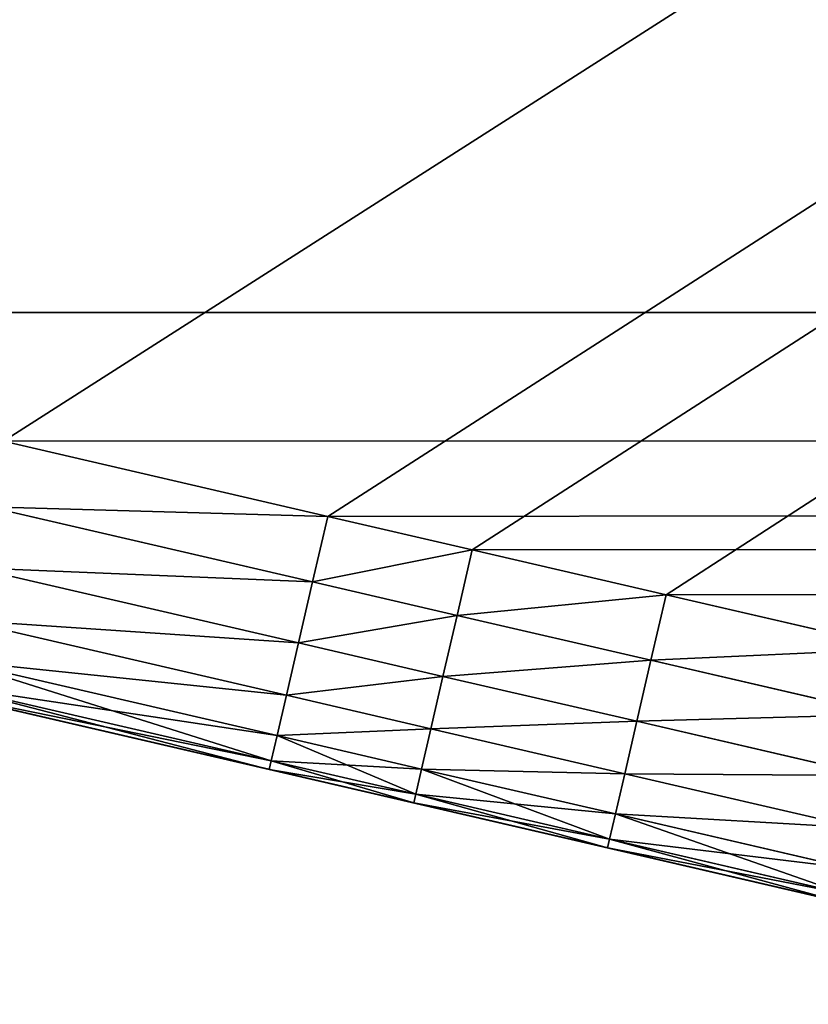
# Model space of a CAD drawing. Extents: x -2608 to 5938, y -2602 to -44.
# Drawn here: x -2082 to -2076, y -1845 to -1838 of the extents above; entities that cross this region are included whole.
import ezdxf

# ---------------------------------------------------------------- set-up
doc = ezdxf.new("R2010")
doc.units = 0
doc.header["$LTSCALE"] = 25.4
doc.layers.get('0').update_dxf_attribs({"color": 13, "linetype": 'CONTINUOUS'})

# ---------------------------------------------------------------- blocks, each defined once
blk = doc.blocks.new('GROUP_1')
at = {"color": 0}
for p, q in [((902.1189, 8.3634), (903.5062, 9.5864)), ((902.1189, 8.3634, 1330), (903.5062, 9.5864, 1330)), ((902.1189, 8.3634, 1330), (903.5062, 9.5864, 1330)), ((902.1189, 8.3634), (903.5062, 9.5864)), ((903.8485, 9.1981, 1329.9319), (902.4612, 7.9751, 1329.9319)), ((903.8485, 9.1981, 1329.9319), (902.4612, 7.9751, 1329.9319)), ((903.8485, 9.1981, 0.0681), (902.4612, 7.9751, 0.0681)), ((903.8485, 9.1981, 0.0681), (902.4612, 7.9751, 0.0681)), ((904.1675, 8.8363, 1329.7321), (902.7802, 7.6133, 1329.7321)), ((904.1675, 8.8363, 1329.7321), (902.7802, 7.6133, 1329.7321)), ((904.1675, 8.8363, 0.2679), (902.7802, 7.6133, 0.2679)), ((904.1675, 8.8363, 0.2679), (902.7802, 7.6133, 0.2679)), ((904.4414, 8.5256, 1329.4142), (903.0541, 7.3025, 1329.4142)), ((904.4414, 8.5256, 1329.4142), (903.0541, 7.3025, 1329.4142)), ((904.4414, 8.5256, 0.5858), (903.0541, 7.3025, 0.5858)), ((904.4414, 8.5256, 0.5858), (903.0541, 7.3025, 0.5858)), ((900.9689, 7.3495), (902.1189, 8.3634)), ((900.9689, 7.3495, 1330), (902.1189, 8.3634, 1330)), ((900.9689, 7.3495), (902.1189, 8.3634)), ((900.9689, 7.3495, 1330), (902.1189, 8.3634, 1330)), ((902.1189, 8.3634, 1330), (902.4612, 7.9751, 1329.9319)), ((902.1189, 8.3634), (902.4612, 7.9751, 0.0681)), ((902.1189, 8.3634), (902.4612, 7.9751, 0.0681)), ((902.1189, 8.3634, 1330), (902.4612, 7.9751, 1329.9319)), ((904.6516, 8.2872, 1329), (903.2643, 7.0641, 1329)), ((904.6516, 8.2872, 1329), (903.2643, 7.0641, 1329)), ((904.6516, 8.2872, 1), (903.2643, 7.0641, 1)), ((904.6516, 8.2872, 1), (903.2643, 7.0641, 1)), ((904.7837, 8.1373, 1328.5176), (903.3964, 6.9143, 1328.5176)), ((904.7837, 8.1373, 1328.5176), (903.3964, 6.9143, 1328.5176)), ((904.7837, 8.1373, 1.4824), (903.3964, 6.9143, 1.4824)), ((904.7837, 8.1373, 1.4824), (903.3964, 6.9143, 1.4824)), ((904.8288, 8.0862, 1328), (903.4415, 6.8631, 1328)), ((904.8288, 8.0862, 2), (903.4415, 6.8631, 2)), ((904.8288, 8.0862, 1328), (903.4415, 6.8631, 1328)), ((904.8288, 8.0862, 2), (903.4415, 6.8631, 2)), ((902.4612, 7.9751, 0.0681), (901.3112, 6.9612, 0.0681)), ((902.4612, 7.9751, 0.0681), (901.3112, 6.9612, 0.0681)), ((902.4612, 7.9751, 1329.9319), (901.3112, 6.9612, 1329.9319)), ((902.4612, 7.9751, 1329.9319), (901.3112, 6.9612, 1329.9319)), ((902.4612, 7.9751, 1329.9319), (902.7802, 7.6133, 1329.7321)), ((902.7802, 7.6133, 0.2679), (902.4612, 7.9751, 0.0681)), ((902.4612, 7.9751, 1329.9319), (902.7802, 7.6133, 1329.7321)), ((902.7802, 7.6133, 0.2679), (902.4612, 7.9751, 0.0681)), ((902.7802, 7.6133, 0.2679), (901.6302, 6.5994, 0.2679)), ((902.7802, 7.6133, 0.2679), (901.6302, 6.5994, 0.2679)), ((902.7802, 7.6133, 1329.7321), (901.6302, 6.5994, 1329.7321)), ((902.7802, 7.6133, 1329.7321), (901.6302, 6.5994, 1329.7321)), ((902.7802, 7.6133, 1329.7321), (903.0541, 7.3025, 1329.4142)), ((903.0541, 7.3025, 0.5858), (902.7802, 7.6133, 0.2679)), ((903.0541, 7.3025, 0.5858), (902.7802, 7.6133, 0.2679)), ((902.7802, 7.6133, 1329.7321), (903.0541, 7.3025, 1329.4142)), ((900.1121, 6.5941), (900.9689, 7.3495)), ((900.1121, 6.5941, 1330), (900.9689, 7.3495, 1330)), ((900.1121, 6.5941, 1330), (900.9689, 7.3495, 1330)), ((900.1121, 6.5941), (900.9689, 7.3495)), ((900.9689, 7.3495), (901.3112, 6.9612, 0.0681)), ((900.9689, 7.3495, 1330), (901.3112, 6.9612, 1329.9319)), ((900.9689, 7.3495, 1330), (901.3112, 6.9612, 1329.9319)), ((900.9689, 7.3495), (901.3112, 6.9612, 0.0681)), ((903.0541, 7.3025, 0.5858), (901.9041, 6.2887, 0.5858)), ((903.0541, 7.3025, 0.5858), (901.9041, 6.2887, 0.5858)), ((903.0541, 7.3025, 1329.4142), (901.9041, 6.2887, 1329.4142)), ((903.0541, 7.3025, 1329.4142), (901.9041, 6.2887, 1329.4142)), ((903.0541, 7.3025, 1329.4142), (903.2643, 7.0641, 1329)), ((903.2643, 7.0641, 1), (903.0541, 7.3025, 0.5858)), ((903.2643, 7.0641, 1), (903.0541, 7.3025, 0.5858)), ((903.0541, 7.3025, 1329.4142), (903.2643, 7.0641, 1329)), ((903.2643, 7.0641, 1), (902.1143, 6.0503, 1)), ((903.2643, 7.0641, 1), (902.1143, 6.0503, 1)), ((903.2643, 7.0641, 1329), (902.1143, 6.0503, 1329)), ((903.2643, 7.0641, 1329), (902.1143, 6.0503, 1329)), ((903.2643, 7.0641, 1329), (903.3964, 6.9143, 1328.5176)), ((903.3964, 6.9143, 1.4824), (903.2643, 7.0641, 1)), ((903.3964, 6.9143, 1.4824), (903.2643, 7.0641, 1)), ((903.2643, 7.0641, 1329), (903.3964, 6.9143, 1328.5176)), ((901.3112, 6.9612, 1329.9319), (900.4544, 6.2058, 1329.9319)), ((901.3112, 6.9612, 1329.9319), (900.4544, 6.2058, 1329.9319)), ((901.3112, 6.9612, 0.0681), (900.4544, 6.2058, 0.0681)), ((901.3112, 6.9612, 0.0681), (900.4544, 6.2058, 0.0681)), ((901.6302, 6.5994, 0.2679), (901.3112, 6.9612, 0.0681)), ((901.3112, 6.9612, 1329.9319), (901.6302, 6.5994, 1329.7321)), ((901.3112, 6.9612, 1329.9319), (901.6302, 6.5994, 1329.7321)), ((901.6302, 6.5994, 0.2679), (901.3112, 6.9612, 0.0681)), ((903.3964, 6.9143, 1.4824), (902.2464, 5.9004, 1.4824)), ((903.3964, 6.9143, 1.4824), (902.2464, 5.9004, 1.4824)), ((903.3964, 6.9143, 1328.5176), (902.2464, 5.9004, 1328.5176)), ((903.3964, 6.9143, 1328.5176), (902.2464, 5.9004, 1328.5176)), ((903.3964, 6.9143, 1328.5176), (903.4415, 6.8631, 1328)), ((903.4415, 6.8631, 2), (903.3964, 6.9143, 1.4824)), ((903.3964, 6.9143, 1328.5176), (903.4415, 6.8631, 1328)), ((903.4415, 6.8631, 2), (903.3964, 6.9143, 1.4824)), ((903.4415, 6.8631, 1328), (902.2915, 5.8493, 1328)), ((903.4415, 6.8631, 2), (902.2915, 5.8493, 2)), ((903.4415, 6.8631, 2), (902.2915, 5.8493, 2)), ((903.4415, 6.8631, 1328), (902.2915, 5.8493, 1328)), ((901.6302, 6.5994, 1329.7321), (900.7734, 5.844, 1329.7321)), ((901.6302, 6.5994, 1329.7321), (900.7734, 5.844, 1329.7321)), ((901.6302, 6.5994, 0.2679), (900.7734, 5.844, 0.2679)), ((901.6302, 6.5994, 0.2679), (900.7734, 5.844, 0.2679)), ((901.9041, 6.2887, 0.5858), (901.6302, 6.5994, 0.2679)), ((901.6302, 6.5994, 1329.7321), (901.9041, 6.2887, 1329.4142)), ((901.6302, 6.5994, 1329.7321), (901.9041, 6.2887, 1329.4142)), ((901.9041, 6.2887, 0.5858), (901.6302, 6.5994, 0.2679)), ((898.1882, 4.898), (900.1121, 6.5941)), ((898.1882, 4.898, 1330), (900.1121, 6.5941, 1330)), ((898.1882, 4.898, 1330), (900.1121, 6.5941, 1330)), ((898.1882, 4.898), (900.1121, 6.5941)), ((900.4544, 6.2058, 1329.9319), (900.1121, 6.5941, 1330)), ((900.4544, 6.2058, 1329.9319), (900.1121, 6.5941, 1330)), ((900.4544, 6.2058, 0.0681), (900.1121, 6.5941)), ((900.4544, 6.2058, 0.0681), (900.1121, 6.5941)), ((901.9041, 6.2887, 1329.4142), (901.0473, 5.5333, 1329.4142)), ((901.9041, 6.2887, 1329.4142), (901.0473, 5.5333, 1329.4142)), ((901.9041, 6.2887, 0.5858), (901.0473, 5.5333, 0.5858)), ((901.9041, 6.2887, 0.5858), (901.0473, 5.5333, 0.5858)), ((902.1143, 6.0503, 1), (901.9041, 6.2887, 0.5858)), ((901.9041, 6.2887, 1329.4142), (902.1143, 6.0503, 1329)), ((901.9041, 6.2887, 1329.4142), (902.1143, 6.0503, 1329)), ((902.1143, 6.0503, 1), (901.9041, 6.2887, 0.5858)), ((900.4544, 6.2058, 1329.9319), (898.5305, 4.5097, 1329.9319)), ((900.4544, 6.2058, 1329.9319), (898.5305, 4.5097, 1329.9319)), ((900.4544, 6.2058, 0.0681), (898.5305, 4.5097, 0.0681)), ((900.4544, 6.2058, 0.0681), (898.5305, 4.5097, 0.0681)), ((900.7734, 5.844, 1329.7321), (900.4544, 6.2058, 1329.9319)), ((900.7734, 5.844, 1329.7321), (900.4544, 6.2058, 1329.9319)), ((900.4544, 6.2058, 0.0681), (900.7734, 5.844, 0.2679)), ((900.4544, 6.2058, 0.0681), (900.7734, 5.844, 0.2679)), ((902.1143, 6.0503, 1329), (901.2575, 5.2949, 1329)), ((902.1143, 6.0503, 1329), (901.2575, 5.2949, 1329)), ((902.1143, 6.0503, 1), (901.2575, 5.2949, 1)), ((902.1143, 6.0503, 1), (901.2575, 5.2949, 1)), ((902.2464, 5.9004, 1.4824), (902.1143, 6.0503, 1)), ((902.1143, 6.0503, 1329), (902.2464, 5.9004, 1328.5176)), ((902.1143, 6.0503, 1329), (902.2464, 5.9004, 1328.5176)), ((902.2464, 5.9004, 1.4824), (902.1143, 6.0503, 1)), ((900.7734, 5.844, 1329.7321), (898.8495, 4.1479, 1329.7321)), ((900.7734, 5.844, 1329.7321), (898.8495, 4.1479, 1329.7321)), ((900.7734, 5.844, 0.2679), (898.8495, 4.1479, 0.2679)), ((900.7734, 5.844, 0.2679), (898.8495, 4.1479, 0.2679)), ((901.0473, 5.5333, 1329.4142), (900.7734, 5.844, 1329.7321)), ((901.0473, 5.5333, 1329.4142), (900.7734, 5.844, 1329.7321)), ((900.7734, 5.844, 0.2679), (901.0473, 5.5333, 0.5858)), ((900.7734, 5.844, 0.2679), (901.0473, 5.5333, 0.5858)), ((902.2464, 5.9004, 1328.5176), (901.3896, 5.145, 1328.5176)), ((902.2464, 5.9004, 1328.5176), (901.3896, 5.145, 1328.5176)), ((902.2464, 5.9004, 1.4824), (901.3896, 5.145, 1.4824)), ((902.2464, 5.9004, 1.4824), (901.3896, 5.145, 1.4824)), ((902.2915, 5.8493, 1328), (901.4347, 5.0939, 1328)), ((902.2915, 5.8493, 2), (901.4347, 5.0939, 2)), ((902.2915, 5.8493, 1328), (901.4347, 5.0939, 1328)), ((902.2915, 5.8493, 2), (901.4347, 5.0939, 2)), ((902.2915, 5.8493, 2), (902.2464, 5.9004, 1.4824)), ((902.2464, 5.9004, 1328.5176), (902.2915, 5.8493, 1328)), ((902.2464, 5.9004, 1328.5176), (902.2915, 5.8493, 1328)), ((902.2915, 5.8493, 2), (902.2464, 5.9004, 1.4824)), ((901.0473, 5.5333, 1329.4142), (899.1234, 3.8372, 1329.4142)), ((901.0473, 5.5333, 1329.4142), (899.1234, 3.8372, 1329.4142)), ((901.0473, 5.5333, 0.5858), (899.1234, 3.8372, 0.5858)), ((901.0473, 5.5333, 0.5858), (899.1234, 3.8372, 0.5858)), ((901.2575, 5.2949, 1329), (901.0473, 5.5333, 1329.4142)), ((901.2575, 5.2949, 1329), (901.0473, 5.5333, 1329.4142)), ((901.0473, 5.5333, 0.5858), (901.2575, 5.2949, 1)), ((901.0473, 5.5333, 0.5858), (901.2575, 5.2949, 1)), ((901.2575, 5.2949, 1329), (899.3336, 3.5987, 1329)), ((901.2575, 5.2949, 1329), (899.3336, 3.5987, 1329)), ((901.2575, 5.2949, 1), (899.3336, 3.5987, 1)), ((901.2575, 5.2949, 1), (899.3336, 3.5987, 1)), ((901.3896, 5.145, 1328.5176), (901.2575, 5.2949, 1329)), ((901.3896, 5.145, 1328.5176), (901.2575, 5.2949, 1329)), ((901.2575, 5.2949, 1), (901.3896, 5.145, 1.4824)), ((901.2575, 5.2949, 1), (901.3896, 5.145, 1.4824)), ((901.3896, 5.145, 1328.5176), (899.4657, 3.4489, 1328.5176)), ((901.3896, 5.145, 1328.5176), (899.4657, 3.4489, 1328.5176)), ((901.3896, 5.145, 1.4824), (899.4657, 3.4489, 1.4824)), ((901.3896, 5.145, 1.4824), (899.4657, 3.4489, 1.4824)), ((901.4347, 5.0939, 1328), (899.5108, 3.3978, 1328)), ((901.4347, 5.0939, 2), (899.5108, 3.3978, 2)), ((901.4347, 5.0939, 1328), (899.5108, 3.3978, 1328)), ((901.4347, 5.0939, 2), (899.5108, 3.3978, 2)), ((901.4347, 5.0939, 1328), (901.3896, 5.145, 1328.5176)), ((901.4347, 5.0939, 1328), (901.3896, 5.145, 1328.5176)), ((901.3896, 5.145, 1.4824), (901.4347, 5.0939, 2)), ((901.3896, 5.145, 1.4824), (901.4347, 5.0939, 2))]:
    blk.add_line(p, q, dxfattribs=at)
at = {"color": 7}
mesh = blk.add_polyface(dxfattribs=at)
corners = [(3.4884, 1009.6269), (894.8932, 1.9931), (1.9994, 1008.3142), (4.6909, 1010.687), (5.2264, 1011.1591), (5.9451, 1011.7928), (6.8122, 1012.5572), (11.905, 1017.0471), (48.1916, 1049.038), (148.2289, 1149.0754), (241.7874, 1255.1967), (328.4979, 1366.9831), (408.0182, 1483.9936), (480.0343, 1605.7664), (544.2622, 1731.8207), (582.6027, 1820.4202), (1823.8886, 1301.3743), (898.1882, 4.898), (900.1121, 6.5941), (900.9689, 7.3495), (902.1189, 8.3634), (903.5062, 9.5864), (905.3996, 11.2557), (911.6547, 16.7703), (969.5906, 67.8477), (1129.4192, 227.6763), (1278.8967, 397.2252), (1417.4332, 575.8254), (1544.4819, 762.7718), (1659.5414, 957.3269), (1818.3379, 1288.5474), (1762.1577, 1158.7226)]
mesh.append_faces([[corners[k] for k in face] for face in [(0, 1, 2), (29, 30, 31)]], dxfattribs={"vtx0": -1, "color": 7})
mesh.append_faces([[corners[k] for k in face] for face in [(1, 16, 17), (17, 16, 18), (18, 16, 19), (19, 16, 20), (20, 16, 21), (21, 16, 22), (22, 16, 23), (23, 16, 24), (24, 16, 25), (25, 16, 26), (26, 16, 27), (27, 16, 28), (28, 16, 29)]], dxfattribs={"vtx0": -1, "vtx1": -1, "color": 7})
mesh.append_faces([[corners[k] for k in face] for face in [(1, 0, 3), (1, 3, 4), (1, 4, 5), (1, 5, 6), (1, 6, 7), (1, 7, 8), (1, 8, 9), (1, 9, 10), (1, 10, 11), (1, 11, 12), (1, 12, 13), (1, 13, 14), (1, 14, 15), (1, 15, 16), (29, 16, 30)]], dxfattribs={"vtx0": -1, "vtx2": -1, "color": 7})
at = {"color": 0}
mesh = blk.add_polyface(dxfattribs=at)
corners = [(894.8932, 1.9931, 1330), (662.9149, 394.4242, 1330), (597.7051, 336.934, 1330), (802.8427, 534.3521, 1330), (933.7083, 682.7899, 1330), (898.1882, 4.898, 1330), (900.1121, 6.5941, 1330), (900.9689, 7.3495, 1330), (902.1189, 8.3634, 1330), (903.5062, 9.5864, 1330), (905.3996, 11.2557, 1330), (911.6547, 16.7703, 1330), (969.5906, 67.8477, 1330), (1054.9952, 839.152, 1330), (1129.4192, 227.6763, 1330), (1166.2246, 1002.8212, 1330), (1278.8967, 397.2252, 1330), (1266.9577, 1173.1516, 1330), (1356.7969, 1349.4709, 1330), (1417.4332, 575.8254, 1330), (1410.7426, 1474.132, 1330), (1823.8886, 1301.3743, 1330), (1544.4819, 762.7718, 1330), (1659.5414, 957.3269, 1330), (1818.3379, 1288.5474, 1330), (1762.1577, 1158.7226, 1330)]
mesh.append_faces([[corners[k] for k in face] for face in [(0, 1, 2), (24, 23, 25)]], dxfattribs={"vtx0": -1, "color": 0})
mesh.append_faces([[corners[k] for k in face] for face in [(1, 0, 3), (3, 0, 4), (4, 12, 13), (13, 14, 15), (15, 16, 17), (17, 16, 18), (18, 19, 20), (20, 19, 21), (21, 23, 24)]], dxfattribs={"vtx0": -1, "vtx1": -1, "color": 0})
mesh.append_faces([[corners[k] for k in face] for face in [(4, 0, 5), (4, 5, 6), (4, 6, 7), (4, 7, 8), (4, 8, 9), (4, 9, 10), (4, 10, 11), (4, 11, 12), (13, 12, 14), (15, 14, 16), (18, 16, 19), (21, 19, 22), (21, 22, 23)]], dxfattribs={"vtx0": -1, "vtx2": -1, "color": 0})
mesh = blk.add_polyface(dxfattribs=at)
corners = [(1.9994, 1008.3142), (894.5049, 1.6508, 0.0681), (1.6111, 1007.9719, 0.0681), (894.8932, 1.9931)]
mesh.append_faces([[corners[k] for k in face] for face in [(0, 1, 2), (1, 0, 3)]], dxfattribs={"vtx0": -1, "color": 0})
mesh = blk.add_polyface(dxfattribs=at)
corners = [(1.6111, 1007.9719, 0.0681), (894.1431, 1.3318, 0.2679), (1.2493, 1007.6529, 0.2679), (894.5049, 1.6508, 0.0681)]
mesh.append_faces([[corners[k] for k in face] for face in [(0, 1, 2), (1, 0, 3)]], dxfattribs={"vtx0": -1, "color": 0})
mesh = blk.add_polyface(dxfattribs=at)
corners = [(1.2493, 1007.6529, 0.2679), (893.8324, 1.0578, 0.5858), (0.9386, 1007.3789, 0.5858), (894.1431, 1.3318, 0.2679)]
mesh.append_faces([[corners[k] for k in face] for face in [(0, 1, 2), (1, 0, 3)]], dxfattribs={"vtx0": -1, "color": 0})
mesh = blk.add_polyface(dxfattribs=at)
corners = [(0.9386, 1007.3789, 0.5858), (893.594, 0.8477, 1), (0.7002, 1007.1687, 1), (893.8324, 1.0578, 0.5858)]
mesh.append_faces([[corners[k] for k in face] for face in [(0, 1, 2), (1, 0, 3)]], dxfattribs={"vtx0": -1, "color": 0})
mesh = blk.add_polyface(dxfattribs=at)
corners = [(0.5503, 1007.0366, 1.4824), (893.594, 0.8477, 1), (893.4441, 0.7155, 1.4824), (0.7002, 1007.1687, 1)]
mesh.append_faces([[corners[k] for k in face] for face in [(0, 1, 2), (1, 0, 3)]], dxfattribs={"vtx0": -1, "color": 0})
mesh = blk.add_polyface(dxfattribs=at)
corners = [(0.4992, 1006.9915, 2), (893.4441, 0.7155, 1.4824), (893.393, 0.6705, 2), (0.5503, 1007.0366, 1.4824)]
mesh.append_faces([[corners[k] for k in face] for face in [(0, 1, 2), (1, 0, 3)]], dxfattribs={"vtx0": -1, "color": 0})
mesh = blk.add_polyface(dxfattribs=at)
corners = [(596.2049, 335.6114, 1328), (893.393, 0.6705, 2), (893.393, 0.6705, 1328), (596.2049, 335.6114, 878), (297.6887, 672.0491, 428), (0.4992, 1006.9915, 2), (297.6887, 672.0491, 878), (0.4992, 1006.9915, 428)]
mesh.append_faces([[corners[k] for k in face] for face in [(0, 1, 2), (4, 3, 6), (5, 4, 7)]], dxfattribs={"vtx0": -1, "color": 0})
mesh.append_faces([[corners[k] for k in face] for face in [(1, 4, 5)]], dxfattribs={"vtx0": -1, "vtx1": -1, "color": 0})
mesh.append_faces([[corners[k] for k in face] for face in [(1, 3, 4)]], dxfattribs={"vtx0": -1, "vtx1": -1, "vtx2": -1, "color": 0})
mesh.append_faces([[corners[k] for k in face] for face in [(1, 0, 3)]], dxfattribs={"vtx0": -1, "vtx2": -1, "color": 0})
mesh = blk.add_polyface(dxfattribs=at)
corners = [(894.5049, 1.6508, 1329.9319), (597.7051, 336.934, 1330), (597.3168, 336.5917, 1329.9319), (894.8932, 1.9931, 1330)]
mesh.append_faces([[corners[k] for k in face] for face in [(0, 1, 2), (1, 0, 3)]], dxfattribs={"vtx0": -1, "color": 0})
mesh = blk.add_polyface(dxfattribs=at)
corners = [(894.1431, 1.3318, 1329.7321), (597.3168, 336.5917, 1329.9319), (596.955, 336.2727, 1329.7321), (894.5049, 1.6508, 1329.9319)]
mesh.append_faces([[corners[k] for k in face] for face in [(0, 1, 2), (1, 0, 3)]], dxfattribs={"vtx0": -1, "color": 0})
mesh = blk.add_polyface(dxfattribs=at)
corners = [(893.8324, 1.0578, 1329.4142), (596.955, 336.2727, 1329.7321), (596.6443, 335.9988, 1329.4142), (894.1431, 1.3318, 1329.7321)]
mesh.append_faces([[corners[k] for k in face] for face in [(0, 1, 2), (1, 0, 3)]], dxfattribs={"vtx0": -1, "color": 0})
mesh = blk.add_polyface(dxfattribs=at)
corners = [(893.594, 0.8477, 1329), (596.6443, 335.9988, 1329.4142), (596.4058, 335.7886, 1329), (893.8324, 1.0578, 1329.4142)]
mesh.append_faces([[corners[k] for k in face] for face in [(0, 1, 2), (1, 0, 3)]], dxfattribs={"vtx0": -1, "color": 0})
mesh = blk.add_polyface(dxfattribs=at)
corners = [(893.594, 0.8477, 1329), (596.256, 335.6565, 1328.5176), (893.4441, 0.7155, 1328.5176), (596.4058, 335.7886, 1329)]
mesh.append_faces([[corners[k] for k in face] for face in [(0, 1, 2), (1, 0, 3)]], dxfattribs={"vtx0": -1, "color": 0})
mesh = blk.add_polyface(dxfattribs=at)
corners = [(893.4441, 0.7155, 1328.5176), (596.2049, 335.6114, 1328), (893.393, 0.6705, 1328), (596.256, 335.6565, 1328.5176)]
mesh.append_faces([[corners[k] for k in face] for face in [(0, 1, 2), (1, 0, 3)]], dxfattribs={"vtx0": -1, "color": 0})
mesh = blk.add_polyface(dxfattribs=at)
corners = [(906.7222, 9.7555, 16), (904.8288, 8.0862, 2), (906.7222, 9.7555, 2), (903.4415, 6.8631, 2), (902.2915, 5.8493, 2), (901.4347, 5.0939, 2), (899.5108, 3.3978, 2), (912.9773, 15.2701, 454), (906.7222, 9.7555, 438), (912.9773, 15.2701, 438), (912.9773, 15.2701, 892), (906.7222, 9.7555, 876), (912.9773, 15.2701, 876), (912.9773, 15.2701, 1328), (906.7222, 9.7555, 1314), (912.9773, 15.2701, 1314), (896.2206, 0.4971, 1328), (896.2206, 0.4971, 2), (906.7222, 9.7555, 454), (906.7222, 9.7555, 892), (906.7222, 9.7555, 1328), (904.8288, 8.0862, 1328), (903.4415, 6.8631, 1328), (902.2915, 5.8493, 1328), (901.4347, 5.0939, 1328), (899.5108, 3.3978, 1328)]
mesh.append_faces([[corners[k] for k in face] for face in [(0, 1, 2), (7, 8, 9), (10, 11, 12), (13, 14, 15), (6, 16, 17), (16, 24, 25)]], dxfattribs={"vtx0": -1, "color": 0})
mesh.append_faces([[corners[k] for k in face] for face in [(1, 0, 3), (3, 0, 4), (4, 0, 5), (5, 0, 6), (18, 8, 7), (19, 11, 10)]], dxfattribs={"vtx0": -1, "vtx1": -1, "color": 0})
mesh.append_faces([[corners[k] for k in face] for face in [(16, 6, 0), (16, 8, 18), (16, 11, 19), (16, 14, 13)]], dxfattribs={"vtx0": -1, "vtx1": -1, "vtx2": -1, "color": 0})
mesh.append_faces([[corners[k] for k in face] for face in [(16, 0, 8), (16, 18, 11), (16, 19, 14), (16, 13, 20), (16, 20, 21), (16, 21, 22), (16, 22, 23), (16, 23, 24)]], dxfattribs={"vtx0": -1, "vtx2": -1, "color": 0})
mesh = blk.add_polyface(dxfattribs=at)
corners = [(902.4612, 7.9751, 1329.9319), (903.5062, 9.5864, 1330), (902.1189, 8.3634, 1330), (903.8485, 9.1981, 1329.9319)]
mesh.append_faces([[corners[k] for k in face] for face in [(0, 1, 2), (1, 0, 3)]], dxfattribs={"vtx0": -1, "color": 0})
mesh = blk.add_polyface(dxfattribs=at)
corners = [(903.5062, 9.5864), (902.4612, 7.9751, 0.0681), (902.1189, 8.3634), (903.8485, 9.1981, 0.0681)]
mesh.append_faces([[corners[k] for k in face] for face in [(0, 1, 2), (1, 0, 3)]], dxfattribs={"vtx0": -1, "color": 0})
mesh = blk.add_polyface(dxfattribs=at)
corners = [(902.7802, 7.6133, 1329.7321), (903.8485, 9.1981, 1329.9319), (902.4612, 7.9751, 1329.9319), (904.1675, 8.8363, 1329.7321)]
mesh.append_faces([[corners[k] for k in face] for face in [(0, 1, 2), (1, 0, 3)]], dxfattribs={"vtx0": -1, "color": 0})
mesh = blk.add_polyface(dxfattribs=at)
corners = [(903.8485, 9.1981, 0.0681), (902.7802, 7.6133, 0.2679), (902.4612, 7.9751, 0.0681), (904.1675, 8.8363, 0.2679)]
mesh.append_faces([[corners[k] for k in face] for face in [(0, 1, 2), (1, 0, 3)]], dxfattribs={"vtx0": -1, "color": 0})
mesh = blk.add_polyface(dxfattribs=at)
corners = [(903.0541, 7.3025, 1329.4142), (904.1675, 8.8363, 1329.7321), (902.7802, 7.6133, 1329.7321), (904.4414, 8.5256, 1329.4142)]
mesh.append_faces([[corners[k] for k in face] for face in [(0, 1, 2), (1, 0, 3)]], dxfattribs={"vtx0": -1, "color": 0})
mesh = blk.add_polyface(dxfattribs=at)
corners = [(904.1675, 8.8363, 0.2679), (903.0541, 7.3025, 0.5858), (902.7802, 7.6133, 0.2679), (904.4414, 8.5256, 0.5858)]
mesh.append_faces([[corners[k] for k in face] for face in [(0, 1, 2), (1, 0, 3)]], dxfattribs={"vtx0": -1, "color": 0})
mesh = blk.add_polyface(dxfattribs=at)
corners = [(903.2643, 7.0641, 1329), (904.4414, 8.5256, 1329.4142), (903.0541, 7.3025, 1329.4142), (904.6516, 8.2872, 1329)]
mesh.append_faces([[corners[k] for k in face] for face in [(0, 1, 2), (1, 0, 3)]], dxfattribs={"vtx0": -1, "color": 0})
mesh = blk.add_polyface(dxfattribs=at)
corners = [(904.4414, 8.5256, 0.5858), (903.2643, 7.0641, 1), (903.0541, 7.3025, 0.5858), (904.6516, 8.2872, 1)]
mesh.append_faces([[corners[k] for k in face] for face in [(0, 1, 2), (1, 0, 3)]], dxfattribs={"vtx0": -1, "color": 0})
mesh = blk.add_polyface(dxfattribs=at)
corners = [(902.1189, 8.3634), (901.3112, 6.9612, 0.0681), (900.9689, 7.3495), (902.4612, 7.9751, 0.0681)]
mesh.append_faces([[corners[k] for k in face] for face in [(0, 1, 2), (1, 0, 3)]], dxfattribs={"vtx0": -1, "color": 0})
mesh = blk.add_polyface(dxfattribs=at)
corners = [(901.3112, 6.9612, 1329.9319), (902.1189, 8.3634, 1330), (900.9689, 7.3495, 1330), (902.4612, 7.9751, 1329.9319)]
mesh.append_faces([[corners[k] for k in face] for face in [(0, 1, 2), (1, 0, 3)]], dxfattribs={"vtx0": -1, "color": 0})
mesh = blk.add_polyface(dxfattribs=at)
corners = [(904.6516, 8.2872, 1329), (903.3964, 6.9143, 1328.5176), (904.7837, 8.1373, 1328.5176), (903.2643, 7.0641, 1329)]
mesh.append_faces([[corners[k] for k in face] for face in [(0, 1, 2), (1, 0, 3)]], dxfattribs={"vtx0": -1, "color": 0})
mesh = blk.add_polyface(dxfattribs=at)
corners = [(904.7837, 8.1373, 1.4824), (903.2643, 7.0641, 1), (904.6516, 8.2872, 1), (903.3964, 6.9143, 1.4824)]
mesh.append_faces([[corners[k] for k in face] for face in [(0, 1, 2), (1, 0, 3)]], dxfattribs={"vtx0": -1, "color": 0})
mesh = blk.add_polyface(dxfattribs=at)
corners = [(904.7837, 8.1373, 1328.5176), (903.4415, 6.8631, 1328), (904.8288, 8.0862, 1328), (903.3964, 6.9143, 1328.5176)]
mesh.append_faces([[corners[k] for k in face] for face in [(0, 1, 2), (1, 0, 3)]], dxfattribs={"vtx0": -1, "color": 0})
mesh = blk.add_polyface(dxfattribs=at)
corners = [(904.8288, 8.0862, 2), (903.3964, 6.9143, 1.4824), (904.7837, 8.1373, 1.4824), (903.4415, 6.8631, 2)]
mesh.append_faces([[corners[k] for k in face] for face in [(0, 1, 2), (1, 0, 3)]], dxfattribs={"vtx0": -1, "color": 0})
mesh = blk.add_polyface(dxfattribs=at)
corners = [(902.4612, 7.9751, 0.0681), (901.6302, 6.5994, 0.2679), (901.3112, 6.9612, 0.0681), (902.7802, 7.6133, 0.2679)]
mesh.append_faces([[corners[k] for k in face] for face in [(0, 1, 2), (1, 0, 3)]], dxfattribs={"vtx0": -1, "color": 0})
mesh = blk.add_polyface(dxfattribs=at)
corners = [(901.6302, 6.5994, 1329.7321), (902.4612, 7.9751, 1329.9319), (901.3112, 6.9612, 1329.9319), (902.7802, 7.6133, 1329.7321)]
mesh.append_faces([[corners[k] for k in face] for face in [(0, 1, 2), (1, 0, 3)]], dxfattribs={"vtx0": -1, "color": 0})
mesh = blk.add_polyface(dxfattribs=at)
corners = [(902.7802, 7.6133, 0.2679), (901.9041, 6.2887, 0.5858), (901.6302, 6.5994, 0.2679), (903.0541, 7.3025, 0.5858)]
mesh.append_faces([[corners[k] for k in face] for face in [(0, 1, 2), (1, 0, 3)]], dxfattribs={"vtx0": -1, "color": 0})
mesh = blk.add_polyface(dxfattribs=at)
corners = [(901.9041, 6.2887, 1329.4142), (902.7802, 7.6133, 1329.7321), (901.6302, 6.5994, 1329.7321), (903.0541, 7.3025, 1329.4142)]
mesh.append_faces([[corners[k] for k in face] for face in [(0, 1, 2), (1, 0, 3)]], dxfattribs={"vtx0": -1, "color": 0})
mesh = blk.add_polyface(dxfattribs=at)
corners = [(900.4544, 6.2058, 1329.9319), (900.9689, 7.3495, 1330), (900.1121, 6.5941, 1330), (901.3112, 6.9612, 1329.9319)]
mesh.append_faces([[corners[k] for k in face] for face in [(0, 1, 2), (1, 0, 3)]], dxfattribs={"vtx0": -1, "color": 0})
mesh = blk.add_polyface(dxfattribs=at)
corners = [(900.9689, 7.3495), (900.4544, 6.2058, 0.0681), (900.1121, 6.5941), (901.3112, 6.9612, 0.0681)]
mesh.append_faces([[corners[k] for k in face] for face in [(0, 1, 2), (1, 0, 3)]], dxfattribs={"vtx0": -1, "color": 0})
mesh = blk.add_polyface(dxfattribs=at)
corners = [(903.0541, 7.3025, 0.5858), (902.1143, 6.0503, 1), (901.9041, 6.2887, 0.5858), (903.2643, 7.0641, 1)]
mesh.append_faces([[corners[k] for k in face] for face in [(0, 1, 2), (1, 0, 3)]], dxfattribs={"vtx0": -1, "color": 0})
mesh = blk.add_polyface(dxfattribs=at)
corners = [(902.1143, 6.0503, 1329), (903.0541, 7.3025, 1329.4142), (901.9041, 6.2887, 1329.4142), (903.2643, 7.0641, 1329)]
mesh.append_faces([[corners[k] for k in face] for face in [(0, 1, 2), (1, 0, 3)]], dxfattribs={"vtx0": -1, "color": 0})
mesh = blk.add_polyface(dxfattribs=at)
corners = [(903.3964, 6.9143, 1.4824), (902.1143, 6.0503, 1), (903.2643, 7.0641, 1), (902.2464, 5.9004, 1.4824)]
mesh.append_faces([[corners[k] for k in face] for face in [(0, 1, 2), (1, 0, 3)]], dxfattribs={"vtx0": -1, "color": 0})
mesh = blk.add_polyface(dxfattribs=at)
corners = [(903.2643, 7.0641, 1329), (902.2464, 5.9004, 1328.5176), (903.3964, 6.9143, 1328.5176), (902.1143, 6.0503, 1329)]
mesh.append_faces([[corners[k] for k in face] for face in [(0, 1, 2), (1, 0, 3)]], dxfattribs={"vtx0": -1, "color": 0})
mesh = blk.add_polyface(dxfattribs=at)
corners = [(900.7734, 5.844, 1329.7321), (901.3112, 6.9612, 1329.9319), (900.4544, 6.2058, 1329.9319), (901.6302, 6.5994, 1329.7321)]
mesh.append_faces([[corners[k] for k in face] for face in [(0, 1, 2), (1, 0, 3)]], dxfattribs={"vtx0": -1, "color": 0})
mesh = blk.add_polyface(dxfattribs=at)
corners = [(901.3112, 6.9612, 0.0681), (900.7734, 5.844, 0.2679), (900.4544, 6.2058, 0.0681), (901.6302, 6.5994, 0.2679)]
mesh.append_faces([[corners[k] for k in face] for face in [(0, 1, 2), (1, 0, 3)]], dxfattribs={"vtx0": -1, "color": 0})
mesh = blk.add_polyface(dxfattribs=at)
corners = [(903.4415, 6.8631, 2), (902.2464, 5.9004, 1.4824), (903.3964, 6.9143, 1.4824), (902.2915, 5.8493, 2)]
mesh.append_faces([[corners[k] for k in face] for face in [(0, 1, 2), (1, 0, 3)]], dxfattribs={"vtx0": -1, "color": 0})
mesh = blk.add_polyface(dxfattribs=at)
corners = [(903.3964, 6.9143, 1328.5176), (902.2915, 5.8493, 1328), (903.4415, 6.8631, 1328), (902.2464, 5.9004, 1328.5176)]
mesh.append_faces([[corners[k] for k in face] for face in [(0, 1, 2), (1, 0, 3)]], dxfattribs={"vtx0": -1, "color": 0})
mesh = blk.add_polyface(dxfattribs=at)
corners = [(901.0473, 5.5333, 1329.4142), (901.6302, 6.5994, 1329.7321), (900.7734, 5.844, 1329.7321), (901.9041, 6.2887, 1329.4142)]
mesh.append_faces([[corners[k] for k in face] for face in [(0, 1, 2), (1, 0, 3)]], dxfattribs={"vtx0": -1, "color": 0})
mesh = blk.add_polyface(dxfattribs=at)
corners = [(901.6302, 6.5994, 0.2679), (901.0473, 5.5333, 0.5858), (900.7734, 5.844, 0.2679), (901.9041, 6.2887, 0.5858)]
mesh.append_faces([[corners[k] for k in face] for face in [(0, 1, 2), (1, 0, 3)]], dxfattribs={"vtx0": -1, "color": 0})
mesh = blk.add_polyface(dxfattribs=at)
corners = [(898.5305, 4.5097, 1329.9319), (900.1121, 6.5941, 1330), (898.1882, 4.898, 1330), (900.4544, 6.2058, 1329.9319)]
mesh.append_faces([[corners[k] for k in face] for face in [(0, 1, 2), (1, 0, 3)]], dxfattribs={"vtx0": -1, "color": 0})
mesh = blk.add_polyface(dxfattribs=at)
corners = [(900.1121, 6.5941), (898.5305, 4.5097, 0.0681), (898.1882, 4.898), (900.4544, 6.2058, 0.0681)]
mesh.append_faces([[corners[k] for k in face] for face in [(0, 1, 2), (1, 0, 3)]], dxfattribs={"vtx0": -1, "color": 0})
mesh = blk.add_polyface(dxfattribs=at)
corners = [(901.2575, 5.2949, 1329), (901.9041, 6.2887, 1329.4142), (901.0473, 5.5333, 1329.4142), (902.1143, 6.0503, 1329)]
mesh.append_faces([[corners[k] for k in face] for face in [(0, 1, 2), (1, 0, 3)]], dxfattribs={"vtx0": -1, "color": 0})
mesh = blk.add_polyface(dxfattribs=at)
corners = [(901.9041, 6.2887, 0.5858), (901.2575, 5.2949, 1), (901.0473, 5.5333, 0.5858), (902.1143, 6.0503, 1)]
mesh.append_faces([[corners[k] for k in face] for face in [(0, 1, 2), (1, 0, 3)]], dxfattribs={"vtx0": -1, "color": 0})
mesh = blk.add_polyface(dxfattribs=at)
corners = [(898.8495, 4.1479, 1329.7321), (900.4544, 6.2058, 1329.9319), (898.5305, 4.5097, 1329.9319), (900.7734, 5.844, 1329.7321)]
mesh.append_faces([[corners[k] for k in face] for face in [(0, 1, 2), (1, 0, 3)]], dxfattribs={"vtx0": -1, "color": 0})
mesh = blk.add_polyface(dxfattribs=at)
corners = [(900.4544, 6.2058, 0.0681), (898.8495, 4.1479, 0.2679), (898.5305, 4.5097, 0.0681), (900.7734, 5.844, 0.2679)]
mesh.append_faces([[corners[k] for k in face] for face in [(0, 1, 2), (1, 0, 3)]], dxfattribs={"vtx0": -1, "color": 0})
mesh = blk.add_polyface(dxfattribs=at)
corners = [(902.1143, 6.0503, 1329), (901.3896, 5.145, 1328.5176), (902.2464, 5.9004, 1328.5176), (901.2575, 5.2949, 1329)]
mesh.append_faces([[corners[k] for k in face] for face in [(0, 1, 2), (1, 0, 3)]], dxfattribs={"vtx0": -1, "color": 0})
mesh = blk.add_polyface(dxfattribs=at)
corners = [(902.2464, 5.9004, 1.4824), (901.2575, 5.2949, 1), (902.1143, 6.0503, 1), (901.3896, 5.145, 1.4824)]
mesh.append_faces([[corners[k] for k in face] for face in [(0, 1, 2), (1, 0, 3)]], dxfattribs={"vtx0": -1, "color": 0})
mesh = blk.add_polyface(dxfattribs=at)
corners = [(899.1234, 3.8372, 1329.4142), (900.7734, 5.844, 1329.7321), (898.8495, 4.1479, 1329.7321), (901.0473, 5.5333, 1329.4142)]
mesh.append_faces([[corners[k] for k in face] for face in [(0, 1, 2), (1, 0, 3)]], dxfattribs={"vtx0": -1, "color": 0})
mesh = blk.add_polyface(dxfattribs=at)
corners = [(900.7734, 5.844, 0.2679), (899.1234, 3.8372, 0.5858), (898.8495, 4.1479, 0.2679), (901.0473, 5.5333, 0.5858)]
mesh.append_faces([[corners[k] for k in face] for face in [(0, 1, 2), (1, 0, 3)]], dxfattribs={"vtx0": -1, "color": 0})
mesh = blk.add_polyface(dxfattribs=at)
corners = [(902.2464, 5.9004, 1328.5176), (901.4347, 5.0939, 1328), (902.2915, 5.8493, 1328), (901.3896, 5.145, 1328.5176)]
mesh.append_faces([[corners[k] for k in face] for face in [(0, 1, 2), (1, 0, 3)]], dxfattribs={"vtx0": -1, "color": 0})
mesh = blk.add_polyface(dxfattribs=at)
corners = [(902.2915, 5.8493, 2), (901.3896, 5.145, 1.4824), (902.2464, 5.9004, 1.4824), (901.4347, 5.0939, 2)]
mesh.append_faces([[corners[k] for k in face] for face in [(0, 1, 2), (1, 0, 3)]], dxfattribs={"vtx0": -1, "color": 0})
mesh = blk.add_polyface(dxfattribs=at)
corners = [(899.3336, 3.5987, 1329), (901.0473, 5.5333, 1329.4142), (899.1234, 3.8372, 1329.4142), (901.2575, 5.2949, 1329)]
mesh.append_faces([[corners[k] for k in face] for face in [(0, 1, 2), (1, 0, 3)]], dxfattribs={"vtx0": -1, "color": 0})
mesh = blk.add_polyface(dxfattribs=at)
corners = [(901.0473, 5.5333, 0.5858), (899.3336, 3.5987, 1), (899.1234, 3.8372, 0.5858), (901.2575, 5.2949, 1)]
mesh.append_faces([[corners[k] for k in face] for face in [(0, 1, 2), (1, 0, 3)]], dxfattribs={"vtx0": -1, "color": 0})
mesh = blk.add_polyface(dxfattribs=at)
corners = [(901.2575, 5.2949, 1329), (899.4657, 3.4489, 1328.5176), (901.3896, 5.145, 1328.5176), (899.3336, 3.5987, 1329)]
mesh.append_faces([[corners[k] for k in face] for face in [(0, 1, 2), (1, 0, 3)]], dxfattribs={"vtx0": -1, "color": 0})
mesh = blk.add_polyface(dxfattribs=at)
corners = [(901.3896, 5.145, 1.4824), (899.3336, 3.5987, 1), (901.2575, 5.2949, 1), (899.4657, 3.4489, 1.4824)]
mesh.append_faces([[corners[k] for k in face] for face in [(0, 1, 2), (1, 0, 3)]], dxfattribs={"vtx0": -1, "color": 0})
mesh = blk.add_polyface(dxfattribs=at)
corners = [(901.3896, 5.145, 1328.5176), (899.5108, 3.3978, 1328), (901.4347, 5.0939, 1328), (899.4657, 3.4489, 1328.5176)]
mesh.append_faces([[corners[k] for k in face] for face in [(0, 1, 2), (1, 0, 3)]], dxfattribs={"vtx0": -1, "color": 0})
mesh = blk.add_polyface(dxfattribs=at)
corners = [(901.4347, 5.0939, 2), (899.4657, 3.4489, 1.4824), (901.3896, 5.145, 1.4824), (899.5108, 3.3978, 2)]
mesh.append_faces([[corners[k] for k in face] for face in [(0, 1, 2), (1, 0, 3)]], dxfattribs={"vtx0": -1, "color": 0})
blk = doc.blocks.new('GROUP_8')
at = {"color": 13, "rotation": 305.5640162968944}
blk.add_blockref('GROUP_1', (-520.1049, 820.1278, 20), dxfattribs=at)

msp = doc.modelspace()

# ---------------------------------------------------------------- block references
at = {"color": 0}
msp.add_blockref('GROUP_8', (-2088.3185, -1933.2606, -22), dxfattribs=at)

doc.saveas('drawing.dxf')
